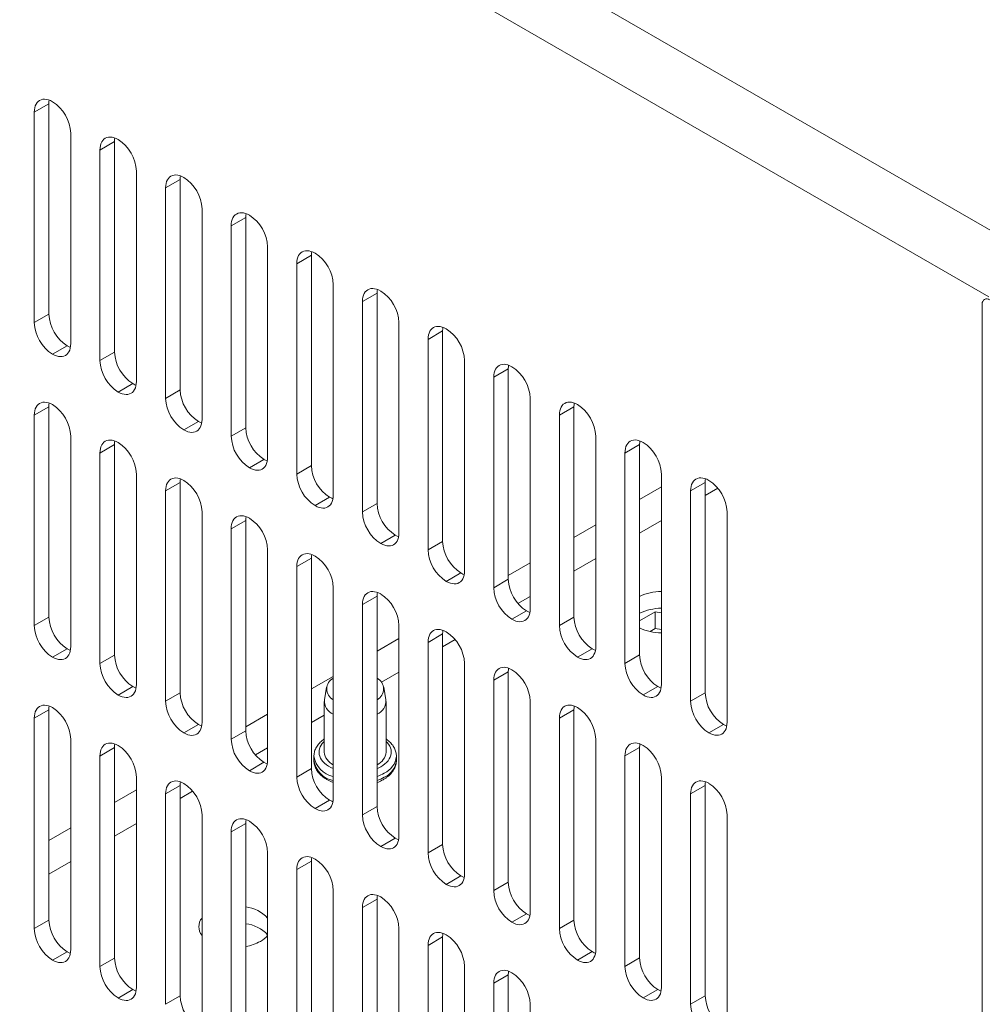
# Model space of a CAD drawing. Units: millimetres. Extents: x -447 to 415, y 5 to 325.
# Drawn here: x 258 to 267, y 178 to 188 of the extents above; entities that cross this region are included whole.
import ezdxf

# ---------------------------------------------------------------- set-up
doc = ezdxf.new("R2010")
doc.units = ezdxf.units.MM

msp = doc.modelspace()

# ---------------------------------------------------------------- linework, layer by layer
at = {"color": 7, "linetype": 'Continuous', "lineweight": 18}
for p, q in [((247.1778, 197.3605), (279.7754, 178.5423)), ((258.2794, 186.9098), (258.138, 186.8282)), ((258.2794, 184.8685), (258.2794, 186.9098)), ((258.138, 186.8282), (258.138, 184.7868)), ((258.4915, 184.5827), (258.4915, 186.6241)), ((258.9158, 186.5424), (258.7743, 186.4608)), ((258.9158, 184.5011), (258.9158, 186.5424)), ((258.7743, 186.4608), (258.7743, 184.4194)), ((259.1279, 184.2153), (259.1279, 186.2567)), ((259.5522, 186.175), (259.4107, 186.0934)), ((259.4107, 186.0934), (259.4107, 184.052)), ((259.5522, 184.1337), (259.5522, 186.175)), ((259.7643, 183.8479), (259.7643, 185.8893)), ((260.1886, 185.8077), (260.0471, 185.726)), ((260.1886, 183.7663), (260.1886, 185.8077)), ((260.0471, 185.726), (260.0471, 183.6847)), ((260.4007, 183.4806), (260.4007, 185.5219)), ((260.825, 185.4403), (260.6835, 185.3586)), ((260.825, 183.3989), (260.825, 185.4403)), ((260.6835, 185.3586), (260.6835, 183.3173)), ((261.0371, 183.1132), (261.0371, 185.1545)), ((261.4614, 185.0729), (261.3199, 184.9912)), ((261.4614, 183.0315), (261.4614, 185.0729)), ((261.3199, 184.9912), (261.3199, 182.9499)), ((267.3303, 184.9673), (267.3303, 161.01)), ((258.138, 184.7868), (258.2794, 184.8685)), ((261.6735, 182.7458), (261.6735, 184.7871)), ((262.0978, 184.7055), (261.9563, 184.6239)), ((262.0978, 182.6642), (262.0978, 184.7055)), ((258.4562, 184.5623), (258.3147, 184.4806)), ((261.9563, 184.6239), (261.9563, 182.5825)), ((258.7743, 184.4194), (258.9158, 184.5011)), ((262.3099, 182.3784), (262.3099, 184.4198)), ((262.7341, 184.3381), (262.5927, 184.2565)), ((262.7341, 182.2968), (262.7341, 184.3381)), ((259.0925, 184.1949), (258.9511, 184.1132)), ((262.5927, 184.2565), (262.5927, 182.2151)), ((259.4107, 184.052), (259.5522, 184.1337)), ((262.9463, 182.011), (262.9463, 184.0524)), ((258.2794, 183.9703), (258.138, 183.8886)), ((258.2794, 181.9289), (258.2794, 183.9703)), ((263.3705, 183.9707), (263.2291, 183.8891)), ((263.3705, 181.9294), (263.3705, 183.9707)), ((258.138, 183.8886), (258.138, 181.8473)), ((259.7289, 183.8275), (259.5875, 183.7459)), ((263.2291, 183.8891), (263.2291, 181.8477)), ((260.0471, 183.6847), (260.1886, 183.7663)), ((258.4915, 181.6432), (258.4915, 183.6845)), ((263.5827, 181.6436), (263.5827, 183.685)), ((258.9158, 183.6029), (258.7743, 183.5212)), ((258.7743, 183.5212), (258.7743, 181.4799)), ((258.9158, 181.5615), (258.9158, 183.6029)), ((264.0069, 183.6034), (263.8655, 183.5217)), ((263.8655, 183.5217), (263.8655, 181.4804)), ((264.0069, 181.562), (264.0069, 183.6034)), ((260.3653, 183.4601), (260.2239, 183.3785)), ((260.6835, 183.3173), (260.825, 183.3989)), ((259.1279, 181.2758), (259.1279, 183.3171)), ((259.5522, 183.2355), (259.4107, 183.1539)), ((259.5522, 181.1941), (259.5522, 183.2355)), ((264.2191, 181.2763), (264.2191, 183.3176)), ((264.6433, 183.236), (264.5019, 183.1543)), ((264.6433, 181.1946), (264.6433, 183.236)), ((259.4107, 183.1539), (259.4107, 181.1125)), ((264.5019, 183.1543), (264.5019, 181.113)), ((261.0017, 183.0927), (260.8603, 183.0111)), ((261.3199, 182.9499), (261.4614, 183.0315)), ((259.7643, 180.9084), (259.7643, 182.9497)), ((264.8555, 180.9089), (264.8555, 182.9502)), ((260.1886, 182.8681), (260.0471, 182.7865)), ((260.1886, 180.8268), (260.1886, 182.8681)), ((260.0471, 182.7865), (260.0471, 180.7451)), ((261.6381, 182.7254), (261.4967, 182.6437)), ((261.9563, 182.5825), (262.0978, 182.6642)), ((260.4007, 180.541), (260.4007, 182.5824)), ((260.825, 182.5007), (260.6835, 182.4191)), ((260.825, 180.4594), (260.825, 182.5007)), ((260.6835, 182.4191), (260.6835, 180.3777)), ((262.2745, 182.358), (262.1331, 182.2763)), ((262.5927, 182.2151), (262.7341, 182.2968)), ((261.0371, 180.1736), (261.0371, 182.215)), ((261.4614, 182.1333), (261.3199, 182.0517)), ((261.4614, 180.092), (261.4614, 182.1333)), ((261.3199, 182.0517), (261.3199, 180.0103)), ((262.9109, 181.9906), (262.7695, 181.9089)), ((264.159, 181.9815), (264.0069, 181.8937)), ((264.2191, 181.9722), (264.159, 181.9815)), ((264.159, 181.9815), (264.159, 181.8182)), ((258.138, 181.8473), (258.2794, 181.9289)), ((263.2291, 181.8477), (263.3705, 181.9294)), ((261.6735, 179.8062), (261.6735, 181.8476)), ((264.159, 181.8182), (264.109, 181.7893)), ((264.2191, 181.8089), (264.159, 181.8182)), ((262.0978, 181.766), (261.9563, 181.6843)), ((262.0978, 179.7246), (262.0978, 181.766)), ((258.4562, 181.6227), (258.3147, 181.5411)), ((261.9563, 181.6843), (261.9563, 179.643)), ((263.5473, 181.6232), (263.4059, 181.5416)), ((258.7743, 181.4799), (258.9158, 181.5615)), ((263.8655, 181.4804), (264.0069, 181.562)), ((262.3099, 179.4389), (262.3099, 181.4802)), ((262.7341, 181.3986), (262.5927, 181.3169)), ((262.5927, 181.3169), (262.5927, 179.2756)), ((262.7341, 179.3572), (262.7341, 181.3986)), ((259.0925, 181.2553), (258.9511, 181.1737)), ((260.9717, 181.2486), (260.9507, 181.1274)), ((261.5477, 181.1274), (261.5268, 181.2486)), ((264.1837, 181.2558), (264.0423, 181.1742)), ((259.4107, 181.1125), (259.5522, 181.1941)), ((264.5019, 181.113), (264.6433, 181.1946)), ((258.2794, 181.0307), (258.138, 180.9491)), ((258.2794, 178.9894), (258.2794, 181.0307)), ((260.9492, 181.1102), (260.9492, 180.6202)), ((261.5492, 180.6202), (261.5492, 181.1102)), ((262.9463, 179.0715), (262.9463, 181.1128)), ((263.3705, 181.0312), (263.2291, 180.9495)), ((263.3705, 178.9898), (263.3705, 181.0312)), ((258.138, 180.9491), (258.138, 178.9077)), ((263.2291, 180.9495), (263.2291, 178.9082)), ((259.7289, 180.888), (259.5875, 180.8063)), ((264.8201, 180.8884), (264.6787, 180.8068)), ((258.4915, 178.7036), (258.4915, 180.745)), ((260.0471, 180.7451), (260.1886, 180.8268)), ((263.5827, 178.7041), (263.5827, 180.7454)), ((258.9158, 180.6633), (258.7743, 180.5817)), ((258.9158, 178.622), (258.9158, 180.6633)), ((264.0069, 180.6638), (263.8655, 180.5822)), ((264.0069, 178.6225), (264.0069, 180.6638)), ((258.7743, 180.5817), (258.7743, 178.5403)), ((260.8492, 180.5794), (260.8492, 180.5386)), ((261.6492, 180.5386), (261.6492, 180.5794)), ((263.8655, 180.5822), (263.8655, 178.5408)), ((260.3653, 180.5206), (260.2239, 180.4389)), ((260.6835, 180.3777), (260.825, 180.4594)), ((259.1279, 178.3362), (259.1279, 180.3776)), ((264.2191, 178.3367), (264.2191, 180.3781)), ((259.5522, 180.2959), (259.4107, 180.2143)), ((259.5522, 178.2546), (259.5522, 180.2959)), ((264.6433, 180.2964), (264.5019, 180.2148)), ((264.6433, 178.2551), (264.6433, 180.2964)), ((259.4107, 180.2143), (259.4107, 178.173)), ((264.5019, 180.2148), (264.5019, 178.1734)), ((261.0017, 180.1532), (260.8603, 180.0715)), ((261.3199, 180.0103), (261.4614, 180.092)), ((259.7643, 177.9689), (259.7643, 180.0102)), ((264.8555, 177.9693), (264.8555, 180.0107)), ((260.1886, 179.9286), (260.0471, 179.8469)), ((260.1886, 177.8872), (260.1886, 179.9286)), ((260.0471, 179.8469), (260.0471, 177.8056)), ((261.6381, 179.7858), (261.4967, 179.7042)), ((261.9563, 179.643), (262.0978, 179.7246)), ((260.4007, 177.6015), (260.4007, 179.6428)), ((260.825, 179.5612), (260.6835, 179.4795)), ((260.825, 177.5198), (260.825, 179.5612)), ((260.6835, 179.4795), (260.6835, 177.4382)), ((262.2745, 179.4184), (262.1331, 179.3368)), ((262.5927, 179.2756), (262.7341, 179.3572)), ((261.0371, 177.2341), (261.0371, 179.2754)), ((261.4614, 179.1938), (261.3199, 179.1122)), ((261.4614, 177.1524), (261.4614, 179.1938)), ((261.3199, 179.1122), (261.3199, 177.0708)), ((262.9109, 179.051), (262.7695, 178.9694)), ((258.138, 178.9077), (258.2794, 178.9894)), ((263.2291, 178.9082), (263.3705, 178.9898)), ((261.6735, 176.8667), (261.6735, 178.9081)), ((262.0978, 178.8264), (261.9563, 178.7448)), ((261.9563, 178.7448), (261.9563, 176.7034)), ((262.0978, 176.7851), (262.0978, 178.8264)), ((258.4562, 178.6832), (258.3147, 178.6015)), ((263.5473, 178.6837), (263.4059, 178.602)), ((258.7743, 178.5403), (258.9158, 178.622)), ((263.8655, 178.5408), (264.0069, 178.6225)), ((262.3099, 176.4993), (262.3099, 178.5407)), ((262.7341, 178.459), (262.5927, 178.3774)), ((262.7341, 176.4177), (262.7341, 178.459)), ((262.5927, 178.3774), (262.5927, 176.336)), ((259.0925, 178.3158), (258.9511, 178.2341)), ((264.1837, 178.3163), (264.0423, 178.2346)), ((264.5019, 178.1734), (264.6433, 178.2551)), ((259.4107, 178.173), (259.5522, 178.2546)), ((262.9463, 176.1319), (262.9463, 178.1733))]:
    msp.add_line(p, q, dxfattribs=at)
at = {"color": 1, "linetype": 'Continuous', "lineweight": 18}
for p, q in [((246.895, 196.8706), (267.393, 185.0373)), ((264.2191, 183.1919), (264.0069, 183.0694)), ((264.6433, 183.1102), (264.7651, 183.1805)), ((264.0069, 182.7428), (264.2191, 182.8653)), ((263.5827, 182.8245), (263.3705, 182.702)), ((263.3705, 182.3754), (263.5827, 182.4979)), ((262.9463, 182.4571), (262.7341, 182.3346)), ((262.8281, 182.0622), (262.9463, 182.1305)), ((261.6735, 181.7223), (261.4614, 181.5999)), ((262.0978, 181.6407), (262.2193, 181.7108)), ((261.0371, 181.3549), (260.825, 181.2325)), ((261.5042, 181.298), (261.6735, 181.3957)), ((260.4007, 180.9876), (260.1886, 180.8651)), ((260.825, 180.9059), (260.9492, 180.9776)), ((260.2822, 180.5926), (260.4007, 180.661)), ((259.1279, 180.2528), (258.9158, 180.1303)), ((259.5522, 180.1711), (259.6734, 180.2411)), ((258.4915, 179.8854), (258.2794, 179.7629)), ((258.9158, 179.8037), (259.1279, 179.9262)), ((258.2794, 179.4363), (258.4915, 179.5588))]:
    msp.add_line(p, q, dxfattribs=at)
at = {"color": 7, "linetype": 'Continuous', "lineweight": 18, "flags": 128}
for points in [[(258.138, 186.8282), (258.1391, 186.8504), (258.1424, 186.871), (258.1479, 186.8899), (258.1555, 186.9066), (258.165, 186.9211), (258.1765, 186.9332), (258.1897, 186.9426), (258.2045, 186.9493), (258.2207, 186.9533), (258.238, 186.9543), (258.2563, 186.9525), (258.2754, 186.9478), (258.2949, 186.9404), (258.3147, 186.9302)], [(258.2824, 186.9455), (258.2805, 186.932), (258.2794, 186.9098)], [(258.7743, 186.4608), (258.7755, 186.483), (258.7788, 186.5036), (258.7843, 186.5225), (258.7919, 186.5392), (258.8014, 186.5537), (258.8129, 186.5658), (258.8261, 186.5752), (258.8409, 186.582), (258.8571, 186.5859), (258.8744, 186.5869), (258.8927, 186.5851), (258.9118, 186.5805), (258.9313, 186.573), (258.9511, 186.5629)], [(258.9188, 186.5781), (258.9169, 186.5646), (258.9158, 186.5424)], [(259.4107, 186.0934), (259.4119, 186.1156), (259.4152, 186.1363), (259.4207, 186.1551), (259.4283, 186.1719), (259.4378, 186.1864), (259.4493, 186.1984), (259.4625, 186.2079), (259.4773, 186.2146), (259.4935, 186.2185), (259.5108, 186.2195), (259.5291, 186.2177), (259.5482, 186.2131), (259.5677, 186.2056), (259.5875, 186.1955)], [(259.5552, 186.2107), (259.5533, 186.1973), (259.5522, 186.175)], [(260.0471, 185.726), (260.0483, 185.7482), (260.0516, 185.7689), (260.0571, 185.7877), (260.0646, 185.8045), (260.0742, 185.819), (260.0857, 185.831), (260.0989, 185.8405), (260.1137, 185.8472), (260.1299, 185.8511), (260.1472, 185.8522), (260.1655, 185.8503), (260.1846, 185.8457), (260.2041, 185.8382), (260.2239, 185.8281)], [(260.1916, 185.8433), (260.1897, 185.8299), (260.1886, 185.8077)], [(260.6835, 185.3586), (260.6846, 185.3808), (260.688, 185.4015), (260.6935, 185.4203), (260.701, 185.4371), (260.7106, 185.4516), (260.7221, 185.4636), (260.7353, 185.4731), (260.7501, 185.4798), (260.7663, 185.4837), (260.7836, 185.4848), (260.8019, 185.483), (260.821, 185.4783), (260.8405, 185.4709), (260.8603, 185.4607)], [(260.828, 185.4759), (260.8261, 185.4625), (260.825, 185.4403)], [(261.3199, 184.9912), (261.321, 185.0135), (261.3244, 185.0341), (261.3299, 185.0529), (261.3374, 185.0697), (261.347, 185.0842), (261.3585, 185.0963), (261.3717, 185.1057), (261.3865, 185.1124), (261.4027, 185.1163), (261.42, 185.1174), (261.4383, 185.1156), (261.4574, 185.1109), (261.4769, 185.1035), (261.4967, 185.0933)], [(261.4643, 185.1086), (261.4625, 185.0951), (261.4614, 185.0729)], [(261.9563, 184.6239), (261.9574, 184.6461), (261.9608, 184.6667), (261.9662, 184.6856), (261.9738, 184.7023), (261.9834, 184.7168), (261.9949, 184.7289), (262.0081, 184.7383), (262.0229, 184.745), (262.0391, 184.749), (262.0564, 184.75), (262.0747, 184.7482), (262.0938, 184.7435), (262.1133, 184.7361), (262.1331, 184.7259)], [(262.1007, 184.7412), (262.0989, 184.7277), (262.0978, 184.7055)], [(258.4915, 184.5827), (258.4904, 184.5605), (258.4871, 184.5398), (258.4816, 184.521), (258.474, 184.5042), (258.4644, 184.4897), (258.4529, 184.4777), (258.4397, 184.4683), (258.4249, 184.4615), (258.4088, 184.4576), (258.3914, 184.4566), (258.3731, 184.4584), (258.3541, 184.463), (258.3345, 184.4705), (258.3147, 184.4806)], [(258.4562, 184.5623), (258.4759, 184.5521), (258.4885, 184.547)], [(262.5927, 184.2565), (262.5938, 184.2787), (262.5972, 184.2993), (262.6026, 184.3182), (262.6102, 184.3349), (262.6198, 184.3494), (262.6313, 184.3615), (262.6445, 184.3709), (262.6593, 184.3777), (262.6755, 184.3816), (262.6928, 184.3826), (262.7111, 184.3808), (262.7302, 184.3762), (262.7497, 184.3687), (262.7695, 184.3586)], [(262.7371, 184.3738), (262.7353, 184.3603), (262.7341, 184.3381)], [(259.1279, 184.2153), (259.1268, 184.1931), (259.1235, 184.1725), (259.118, 184.1536), (259.1104, 184.1369), (259.1008, 184.1224), (259.0893, 184.1103), (259.0761, 184.1009), (259.0613, 184.0942), (259.0452, 184.0902), (259.0278, 184.0892), (259.0095, 184.091), (258.9905, 184.0957), (258.9709, 184.1031), (258.9511, 184.1132)], [(259.0925, 184.1949), (259.1123, 184.1847), (259.1249, 184.1797)], [(258.138, 183.8886), (258.1391, 183.9108), (258.1424, 183.9315), (258.1479, 183.9503), (258.1555, 183.9671), (258.165, 183.9816), (258.1765, 183.9936), (258.1897, 184.0031), (258.2045, 184.0098), (258.2207, 184.0137), (258.238, 184.0148), (258.2563, 184.013), (258.2754, 184.0083), (258.2949, 184.0008), (258.3147, 183.9907)], [(258.2824, 184.0059), (258.2805, 183.9925), (258.2794, 183.9703)], [(263.2291, 183.8891), (263.2302, 183.9113), (263.2336, 183.932), (263.239, 183.9508), (263.2466, 183.9676), (263.2562, 183.9821), (263.2677, 183.9941), (263.2809, 184.0036), (263.2957, 184.0103), (263.3118, 184.0142), (263.3292, 184.0152), (263.3475, 184.0134), (263.3666, 184.0088), (263.3861, 184.0013), (263.4059, 183.9912)], [(263.3735, 184.0064), (263.3717, 183.993), (263.3705, 183.9707)], [(259.7643, 183.8479), (259.7632, 183.8257), (259.7599, 183.8051), (259.7544, 183.7862), (259.7468, 183.7695), (259.7372, 183.755), (259.7257, 183.7429), (259.7125, 183.7335), (259.6977, 183.7268), (259.6816, 183.7229), (259.6642, 183.7218), (259.6459, 183.7236), (259.6269, 183.7283), (259.6073, 183.7357), (259.5875, 183.7459)], [(259.7289, 183.8275), (259.7487, 183.8174), (259.7613, 183.8123)], [(258.7743, 183.5212), (258.7755, 183.5434), (258.7788, 183.5641), (258.7843, 183.5829), (258.7919, 183.5997), (258.8014, 183.6142), (258.8129, 183.6262), (258.8261, 183.6357), (258.8409, 183.6424), (258.8571, 183.6463), (258.8744, 183.6474), (258.8927, 183.6456), (258.9118, 183.6409), (258.9313, 183.6335), (258.9511, 183.6233)], [(258.9188, 183.6386), (258.9169, 183.6251), (258.9158, 183.6029)], [(263.8655, 183.5217), (263.8666, 183.5439), (263.87, 183.5646), (263.8754, 183.5834), (263.883, 183.6002), (263.8926, 183.6147), (263.9041, 183.6267), (263.9173, 183.6362), (263.9321, 183.6429), (263.9482, 183.6468), (263.9656, 183.6479), (263.9839, 183.646), (264.003, 183.6414), (264.0225, 183.6339), (264.0423, 183.6238)], [(264.0099, 183.639), (264.0081, 183.6256), (264.0069, 183.6034)], [(260.4007, 183.4806), (260.3996, 183.4583), (260.3963, 183.4377), (260.3908, 183.4189), (260.3832, 183.4021), (260.3736, 183.3876), (260.3621, 183.3755), (260.3489, 183.3661), (260.3341, 183.3594), (260.318, 183.3555), (260.3006, 183.3544), (260.2823, 183.3562), (260.2633, 183.3609), (260.2437, 183.3683), (260.2239, 183.3785)], [(260.3653, 183.4601), (260.3851, 183.45), (260.3977, 183.4449)], [(259.4107, 183.1539), (259.4119, 183.1761), (259.4152, 183.1967), (259.4207, 183.2155), (259.4283, 183.2323), (259.4378, 183.2468), (259.4493, 183.2589), (259.4625, 183.2683), (259.4773, 183.275), (259.4935, 183.2789), (259.5108, 183.28), (259.5291, 183.2782), (259.5482, 183.2735), (259.5677, 183.2661), (259.5875, 183.2559)], [(259.5552, 183.2712), (259.5533, 183.2577), (259.5522, 183.2355)], [(264.5019, 183.1543), (264.503, 183.1765), (264.5063, 183.1972), (264.5118, 183.216), (264.5194, 183.2328), (264.529, 183.2473), (264.5405, 183.2593), (264.5537, 183.2688), (264.5685, 183.2755), (264.5846, 183.2794), (264.602, 183.2805), (264.6203, 183.2787), (264.6394, 183.274), (264.6589, 183.2666), (264.6787, 183.2564)], [(264.6463, 183.2716), (264.6444, 183.2582), (264.6433, 183.236)], [(261.0371, 183.1132), (261.036, 183.091), (261.0327, 183.0703), (261.0272, 183.0515), (261.0196, 183.0347), (261.01, 183.0202), (260.9985, 183.0082), (260.9853, 182.9987), (260.9705, 182.992), (260.9544, 182.9881), (260.937, 182.987), (260.9187, 182.9888), (260.8997, 182.9935), (260.8801, 183.001), (260.8603, 183.0111)], [(261.0017, 183.0927), (261.0215, 183.0826), (261.0341, 183.0775)], [(260.0471, 182.7865), (260.0483, 182.8087), (260.0516, 182.8293), (260.0571, 182.8482), (260.0646, 182.8649), (260.0742, 182.8794), (260.0857, 182.8915), (260.0989, 182.9009), (260.1137, 182.9076), (260.1299, 182.9116), (260.1472, 182.9126), (260.1655, 182.9108), (260.1846, 182.9061), (260.2041, 182.8987), (260.2239, 182.8886)], [(260.1916, 182.9038), (260.1897, 182.8903), (260.1886, 182.8681)], [(261.6735, 182.7458), (261.6724, 182.7236), (261.6691, 182.7029), (261.6636, 182.6841), (261.656, 182.6673), (261.6464, 182.6528), (261.6349, 182.6408), (261.6217, 182.6313), (261.6069, 182.6246), (261.5908, 182.6207), (261.5734, 182.6196), (261.5551, 182.6215), (261.536, 182.6261), (261.5165, 182.6336), (261.4967, 182.6437)], [(261.6381, 182.7254), (261.6579, 182.7152), (261.6705, 182.7101)], [(260.6835, 182.4191), (260.6846, 182.4413), (260.688, 182.4619), (260.6935, 182.4808), (260.701, 182.4975), (260.7106, 182.512), (260.7221, 182.5241), (260.7353, 182.5335), (260.7501, 182.5403), (260.7663, 182.5442), (260.7836, 182.5452), (260.8019, 182.5434), (260.821, 182.5388), (260.8405, 182.5313), (260.8603, 182.5212)], [(260.828, 182.5364), (260.8261, 182.5229), (260.825, 182.5007)], [(262.3099, 182.3784), (262.3088, 182.3562), (262.3055, 182.3355), (262.3, 182.3167), (262.2924, 182.2999), (262.2828, 182.2854), (262.2713, 182.2734), (262.2581, 182.264), (262.2433, 182.2572), (262.2272, 182.2533), (262.2098, 182.2523), (262.1915, 182.2541), (262.1724, 182.2587), (262.1529, 182.2662), (262.1331, 182.2763)], [(262.2745, 182.358), (262.2943, 182.3478), (262.3069, 182.3427)], [(261.3199, 182.0517), (261.321, 182.0739), (261.3244, 182.0946), (261.3299, 182.1134), (261.3374, 182.1302), (261.347, 182.1447), (261.3585, 182.1567), (261.3717, 182.1662), (261.3865, 182.1729), (261.4027, 182.1768), (261.42, 182.1778), (261.4383, 182.176), (261.4574, 182.1714), (261.4769, 182.1639), (261.4967, 182.1538)], [(261.4643, 182.169), (261.4625, 182.1556), (261.4614, 182.1333)], [(262.9463, 182.011), (262.9452, 181.9888), (262.9418, 181.9682), (262.9364, 181.9493), (262.9288, 181.9326), (262.9192, 181.9181), (262.9077, 181.906), (262.8945, 181.8966), (262.8797, 181.8899), (262.8636, 181.8859), (262.8462, 181.8849), (262.8279, 181.8867), (262.8088, 181.8914), (262.7893, 181.8988), (262.7695, 181.9089)], [(262.9109, 181.9906), (262.9307, 181.9804), (262.9433, 181.9754)], [(261.9563, 181.6843), (261.9574, 181.7065), (261.9608, 181.7272), (261.9662, 181.746), (261.9738, 181.7628), (261.9834, 181.7773), (261.9949, 181.7893), (262.0081, 181.7988), (262.0229, 181.8055), (262.0391, 181.8094), (262.0564, 181.8105), (262.0747, 181.8087), (262.0938, 181.804), (262.1133, 181.7965), (262.1331, 181.7864)], [(262.1007, 181.8016), (262.0989, 181.7882), (262.0978, 181.766)], [(258.4915, 181.6432), (258.4904, 181.621), (258.4871, 181.6003), (258.4816, 181.5815), (258.474, 181.5647), (258.4644, 181.5502), (258.4529, 181.5382), (258.4397, 181.5287), (258.4249, 181.522), (258.4088, 181.5181), (258.3914, 181.517), (258.3731, 181.5188), (258.3541, 181.5235), (258.3345, 181.5309), (258.3147, 181.5411)], [(258.4562, 181.6227), (258.4759, 181.6126), (258.4885, 181.6075)], [(263.5827, 181.6436), (263.5816, 181.6214), (263.5782, 181.6008), (263.5728, 181.5819), (263.5652, 181.5652), (263.5556, 181.5507), (263.5441, 181.5386), (263.5309, 181.5292), (263.5161, 181.5225), (263.4999, 181.5186), (263.4826, 181.5175), (263.4643, 181.5193), (263.4452, 181.524), (263.4257, 181.5314), (263.4059, 181.5416)], [(263.5473, 181.6232), (263.5671, 181.6131), (263.5797, 181.608)], [(262.5927, 181.3169), (262.5938, 181.3391), (262.5972, 181.3598), (262.6026, 181.3786), (262.6102, 181.3954), (262.6198, 181.4099), (262.6313, 181.4219), (262.6445, 181.4314), (262.6593, 181.4381), (262.6755, 181.442), (262.6928, 181.4431), (262.7111, 181.4413), (262.7302, 181.4366), (262.7497, 181.4292), (262.7695, 181.419)], [(262.7371, 181.4342), (262.7353, 181.4208), (262.7341, 181.3986)], [(259.1279, 181.2758), (259.1268, 181.2536), (259.1235, 181.2329), (259.118, 181.2141), (259.1104, 181.1973), (259.1008, 181.1828), (259.0893, 181.1708), (259.0761, 181.1613), (259.0613, 181.1546), (259.0452, 181.1507), (259.0278, 181.1496), (259.0095, 181.1514), (258.9905, 181.1561), (258.9709, 181.1636), (258.9511, 181.1737)], [(259.0925, 181.2553), (259.1123, 181.2452), (259.1249, 181.2401)], [(264.2191, 181.2763), (264.218, 181.254), (264.2146, 181.2334), (264.2092, 181.2146), (264.2016, 181.1978), (264.192, 181.1833), (264.1805, 181.1712), (264.1673, 181.1618), (264.1525, 181.1551), (264.1363, 181.1512), (264.119, 181.1501), (264.1007, 181.1519), (264.0816, 181.1566), (264.0621, 181.164), (264.0423, 181.1742)], [(264.1837, 181.2558), (264.2035, 181.2457), (264.2161, 181.2406)], [(258.138, 180.9491), (258.1391, 180.9713), (258.1424, 180.9919), (258.1479, 181.0108), (258.1555, 181.0275), (258.165, 181.042), (258.1765, 181.0541), (258.1897, 181.0635), (258.2045, 181.0702), (258.2207, 181.0742), (258.238, 181.0752), (258.2563, 181.0734), (258.2754, 181.0687), (258.2949, 181.0613), (258.3147, 181.0512)], [(258.2824, 181.0664), (258.2805, 181.0529), (258.2794, 181.0307)], [(263.2291, 180.9495), (263.2302, 180.9718), (263.2336, 180.9924), (263.239, 181.0112), (263.2466, 181.028), (263.2562, 181.0425), (263.2677, 181.0546), (263.2809, 181.064), (263.2957, 181.0707), (263.3118, 181.0746), (263.3292, 181.0757), (263.3475, 181.0739), (263.3666, 181.0692), (263.3861, 181.0618), (263.4059, 181.0516)], [(263.3735, 181.0669), (263.3717, 181.0534), (263.3705, 181.0312)], [(259.7643, 180.9084), (259.7632, 180.8862), (259.7599, 180.8655), (259.7544, 180.8467), (259.7468, 180.8299), (259.7372, 180.8154), (259.7257, 180.8034), (259.7125, 180.7939), (259.6977, 180.7872), (259.6816, 180.7833), (259.6642, 180.7823), (259.6459, 180.7841), (259.6269, 180.7887), (259.6073, 180.7962), (259.5875, 180.8063)], [(259.7289, 180.888), (259.7487, 180.8778), (259.7613, 180.8727)], [(264.8555, 180.9089), (264.8544, 180.8867), (264.851, 180.866), (264.8455, 180.8472), (264.838, 180.8304), (264.8284, 180.8159), (264.8169, 180.8039), (264.8037, 180.7944), (264.7889, 180.7877), (264.7727, 180.7838), (264.7554, 180.7827), (264.7371, 180.7845), (264.718, 180.7892), (264.6985, 180.7966), (264.6787, 180.8068)], [(264.8201, 180.8884), (264.8399, 180.8783), (264.8525, 180.8732)], [(258.7743, 180.5817), (258.7755, 180.6039), (258.7788, 180.6246), (258.7843, 180.6434), (258.7919, 180.6602), (258.8014, 180.6747), (258.8129, 180.6867), (258.8261, 180.6961), (258.8409, 180.7029), (258.8571, 180.7068), (258.8744, 180.7078), (258.8927, 180.706), (258.9118, 180.7014), (258.9313, 180.6939), (258.9511, 180.6838)], [(258.9188, 180.699), (258.9169, 180.6855), (258.9158, 180.6633)], [(263.8655, 180.5822), (263.8666, 180.6044), (263.87, 180.625), (263.8754, 180.6439), (263.883, 180.6606), (263.8926, 180.6751), (263.9041, 180.6872), (263.9173, 180.6966), (263.9321, 180.7033), (263.9482, 180.7073), (263.9656, 180.7083), (263.9839, 180.7065), (264.003, 180.7018), (264.0225, 180.6944), (264.0423, 180.6843)], [(264.0099, 180.6995), (264.0081, 180.686), (264.0069, 180.6638)], [(260.4007, 180.541), (260.3996, 180.5188), (260.3963, 180.4981), (260.3908, 180.4793), (260.3832, 180.4625), (260.3736, 180.448), (260.3621, 180.436), (260.3489, 180.4266), (260.3341, 180.4198), (260.318, 180.4159), (260.3006, 180.4149), (260.2823, 180.4167), (260.2633, 180.4213), (260.2437, 180.4288), (260.2239, 180.4389)], [(260.3653, 180.5206), (260.3851, 180.5104), (260.3977, 180.5053)], [(259.4107, 180.2143), (259.4119, 180.2365), (259.4152, 180.2572), (259.4207, 180.276), (259.4283, 180.2928), (259.4378, 180.3073), (259.4493, 180.3193), (259.4625, 180.3288), (259.4773, 180.3355), (259.4935, 180.3394), (259.5108, 180.3405), (259.5291, 180.3386), (259.5482, 180.334), (259.5677, 180.3265), (259.5875, 180.3164)], [(259.5552, 180.3316), (259.5533, 180.3182), (259.5522, 180.2959)], [(264.5019, 180.2148), (264.503, 180.237), (264.5063, 180.2576), (264.5118, 180.2765), (264.5194, 180.2932), (264.529, 180.3077), (264.5405, 180.3198), (264.5537, 180.3292), (264.5685, 180.336), (264.5846, 180.3399), (264.602, 180.3409), (264.6203, 180.3391), (264.6394, 180.3345), (264.6589, 180.327), (264.6787, 180.3169)], [(264.6463, 180.3321), (264.6444, 180.3186), (264.6433, 180.2964)], [(261.0371, 180.1736), (261.036, 180.1514), (261.0327, 180.1308), (261.0272, 180.1119), (261.0196, 180.0952), (261.01, 180.0807), (260.9985, 180.0686), (260.9853, 180.0592), (260.9705, 180.0525), (260.9544, 180.0485), (260.937, 180.0475), (260.9187, 180.0493), (260.8997, 180.054), (260.8801, 180.0614), (260.8603, 180.0715)], [(261.0017, 180.1532), (261.0215, 180.143), (261.0341, 180.138)], [(260.0471, 179.8469), (260.0483, 179.8691), (260.0516, 179.8898), (260.0571, 179.9086), (260.0646, 179.9254), (260.0742, 179.9399), (260.0857, 179.9519), (260.0989, 179.9614), (260.1137, 179.9681), (260.1299, 179.972), (260.1472, 179.9731), (260.1655, 179.9713), (260.1846, 179.9666), (260.2041, 179.9591), (260.2239, 179.949)], [(260.1916, 179.9642), (260.1897, 179.9508), (260.1886, 179.9286)], [(261.6735, 179.8062), (261.6724, 179.784), (261.6691, 179.7634), (261.6636, 179.7446), (261.656, 179.7278), (261.6464, 179.7133), (261.6349, 179.7012), (261.6217, 179.6918), (261.6069, 179.6851), (261.5908, 179.6812), (261.5734, 179.6801), (261.5551, 179.6819), (261.536, 179.6866), (261.5165, 179.694), (261.4967, 179.7042)], [(261.6381, 179.7858), (261.6579, 179.7757), (261.6705, 179.7706)], [(260.6835, 179.4795), (260.6846, 179.5018), (260.688, 179.5224), (260.6935, 179.5412), (260.701, 179.558), (260.7106, 179.5725), (260.7221, 179.5845), (260.7353, 179.594), (260.7501, 179.6007), (260.7663, 179.6046), (260.7836, 179.6057), (260.8019, 179.6039), (260.821, 179.5992), (260.8405, 179.5918), (260.8603, 179.5816)], [(260.828, 179.5969), (260.8261, 179.5834), (260.825, 179.5612)], [(262.3099, 179.4389), (262.3088, 179.4166), (262.3055, 179.396), (262.3, 179.3772), (262.2924, 179.3604), (262.2828, 179.3459), (262.2713, 179.3339), (262.2581, 179.3244), (262.2433, 179.3177), (262.2272, 179.3138), (262.2098, 179.3127), (262.1915, 179.3145), (262.1724, 179.3192), (262.1529, 179.3266), (262.1331, 179.3368)], [(262.2745, 179.4184), (262.2943, 179.4083), (262.3069, 179.4032)], [(261.3199, 179.1122), (261.321, 179.1344), (261.3244, 179.155), (261.3299, 179.1738), (261.3374, 179.1906), (261.347, 179.2051), (261.3585, 179.2172), (261.3717, 179.2266), (261.3865, 179.2333), (261.4027, 179.2372), (261.42, 179.2383), (261.4383, 179.2365), (261.4574, 179.2318), (261.4769, 179.2244), (261.4967, 179.2142)], [(261.4643, 179.2295), (261.4625, 179.216), (261.4614, 179.1938)], [(262.9463, 179.0715), (262.9452, 179.0493), (262.9418, 179.0286), (262.9364, 179.0098), (262.9288, 178.993), (262.9192, 178.9785), (262.9077, 178.9665), (262.8945, 178.957), (262.8797, 178.9503), (262.8636, 178.9464), (262.8462, 178.9453), (262.8279, 178.9471), (262.8088, 178.9518), (262.7893, 178.9593), (262.7695, 178.9694)], [(262.9109, 179.051), (262.9307, 179.0409), (262.9433, 179.0358)], [(259.7643, 178.8469), (259.7638, 178.8463), (259.7624, 178.8444)], [(261.9563, 178.7448), (261.9574, 178.767), (261.9608, 178.7876), (261.9662, 178.8065), (261.9738, 178.8232), (261.9834, 178.8377), (261.9949, 178.8498), (262.0081, 178.8592), (262.0229, 178.8659), (262.0391, 178.8699), (262.0564, 178.8709), (262.0747, 178.8691), (262.0938, 178.8644), (262.1133, 178.857), (262.1331, 178.8469)], [(262.1007, 178.8621), (262.0989, 178.8486), (262.0978, 178.8264)], [(258.4915, 178.7036), (258.4904, 178.6814), (258.4871, 178.6608), (258.4816, 178.6419), (258.474, 178.6252), (258.4644, 178.6107), (258.4529, 178.5986), (258.4397, 178.5892), (258.4249, 178.5824), (258.4088, 178.5785), (258.3914, 178.5775), (258.3731, 178.5793), (258.3541, 178.5839), (258.3345, 178.5914), (258.3147, 178.6015)], [(258.4562, 178.6832), (258.4759, 178.673), (258.4885, 178.6679)], [(263.5827, 178.7041), (263.5816, 178.6819), (263.5782, 178.6612), (263.5728, 178.6424), (263.5652, 178.6256), (263.5556, 178.6111), (263.5441, 178.5991), (263.5309, 178.5896), (263.5161, 178.5829), (263.4999, 178.579), (263.4826, 178.5779), (263.4643, 178.5798), (263.4452, 178.5844), (263.4257, 178.5919), (263.4059, 178.602)], [(263.5473, 178.6837), (263.5671, 178.6735), (263.5797, 178.6684)], [(262.5927, 178.3774), (262.5938, 178.3996), (262.5972, 178.4203), (262.6026, 178.4391), (262.6102, 178.4559), (262.6198, 178.4704), (262.6313, 178.4824), (262.6445, 178.4918), (262.6593, 178.4986), (262.6755, 178.5025), (262.6928, 178.5035), (262.7111, 178.5017), (262.7302, 178.4971), (262.7497, 178.4896), (262.7695, 178.4795)], [(262.7371, 178.4947), (262.7353, 178.4812), (262.7341, 178.459)], [(259.1279, 178.3362), (259.1268, 178.314), (259.1235, 178.2934), (259.118, 178.2745), (259.1104, 178.2578), (259.1008, 178.2433), (259.0893, 178.2312), (259.0761, 178.2218), (259.0613, 178.2151), (259.0452, 178.2111), (259.0278, 178.2101), (259.0095, 178.2119), (258.9905, 178.2166), (258.9709, 178.224), (258.9511, 178.2341)], [(259.0925, 178.3158), (259.1123, 178.3056), (259.1249, 178.3006)], [(264.2191, 178.3367), (264.218, 178.3145), (264.2146, 178.2938), (264.2092, 178.275), (264.2016, 178.2582), (264.192, 178.2437), (264.1805, 178.2317), (264.1673, 178.2223), (264.1525, 178.2155), (264.1363, 178.2116), (264.119, 178.2106), (264.1007, 178.2124), (264.0816, 178.217), (264.0621, 178.2245), (264.0423, 178.2346)], [(264.1837, 178.3163), (264.2035, 178.3061), (264.2161, 178.301)]]:
    msp.add_lwpolyline(points, dxfattribs=at)
at = {"color": 1, "linetype": 'Continuous', "lineweight": 18, "flags": 128}
for points in [[(260.9492, 180.7243), (260.9448, 180.72), (260.9306, 180.7038), (260.9189, 180.687), (260.9098, 180.6696), (260.9035, 180.6518), (260.9, 180.6338), (260.8993, 180.6157), (260.9014, 180.5976), (260.9063, 180.5797), (260.914, 180.5621), (260.9244, 180.545), (260.9374, 180.5285), (260.9529, 180.5127), (260.9708, 180.4978), (260.9909, 180.4839), (261.0131, 180.4711), (261.0371, 180.4595)], [(261.4967, 180.4774), (261.5179, 180.4908), (261.5369, 180.5052), (261.5536, 180.5205), (261.5679, 180.5367), (261.5796, 180.5535), (261.5886, 180.5709), (261.5949, 180.5886), (261.5984, 180.6066), (261.5991, 180.6248), (261.597, 180.6429), (261.5921, 180.6608), (261.5844, 180.6784), (261.5741, 180.6955), (261.5611, 180.712), (261.5492, 180.7243)], [(261.4614, 180.4595), (261.4735, 180.4651), (261.4967, 180.4774)]]:
    msp.add_lwpolyline(points, dxfattribs=at)
at = {"color": 7, "linetype": 'Continuous', "lineweight": 18}
for centre, radius, start, end in [((258.1096, 186.6077), 0.3822, 2.45345, 57.54655), ((258.746, 186.2403), 0.3822, 2.45345, 57.54655), ((259.3824, 185.8729), 0.3822, 2.45345, 57.54655), ((260.0188, 185.5055), 0.3822, 2.45345, 57.54655), ((260.6552, 185.1382), 0.3822, 2.45345, 57.54655), ((261.2916, 184.7708), 0.3822, 2.45345, 57.54655), ((267.3737, 184.974), 0.0438, 51.32581, 188.68494), ((258.6613, 184.8848), 0.3822, 182.45345, 237.54655), ((258.5198, 184.8032), 0.3822, 182.45345, 237.54655), ((261.928, 184.4034), 0.3822, 2.45345, 57.54655), ((259.2977, 184.5174), 0.3822, 182.45345, 237.54655), ((259.1562, 184.4358), 0.3822, 182.45345, 237.54655), ((262.5644, 184.036), 0.3822, 2.45345, 57.54655), ((259.9341, 184.1501), 0.3822, 182.45345, 237.54655), ((258.1096, 183.6682), 0.3822, 2.45345, 57.54655), ((259.7926, 184.0684), 0.3822, 182.45345, 237.54655), ((263.2008, 183.6686), 0.3822, 2.45345, 57.54655), ((260.5705, 183.7827), 0.3822, 182.45345, 237.54655), ((258.746, 183.3008), 0.3822, 2.45345, 57.54655), ((260.429, 183.701), 0.3822, 182.45345, 237.54655), ((263.8372, 183.3012), 0.3822, 2.45345, 57.54655), ((261.2069, 183.4153), 0.3822, 182.45345, 237.54655), ((259.3824, 182.9334), 0.3822, 2.45345, 57.54655), ((261.0654, 183.3336), 0.3822, 182.45345, 237.54655), ((264.4736, 182.9339), 0.3822, 2.45345, 57.54655), ((261.8433, 183.0479), 0.3822, 182.45345, 237.54655), ((261.7018, 182.9663), 0.3822, 182.45345, 237.54655), ((260.0188, 182.566), 0.3822, 2.45345, 57.54655), ((262.4796, 182.6805), 0.3822, 182.45345, 237.54655), ((262.3382, 182.5989), 0.3822, 182.45345, 237.54655), ((260.6552, 182.1986), 0.3822, 2.45345, 57.54655), ((263.116, 182.3131), 0.3822, 182.45345, 237.54655), ((262.9746, 182.2315), 0.3822, 182.45345, 237.54655), ((264.226, 181.6693), 0.51, 90.77826, 115.4389), ((261.2916, 181.8312), 0.3822, 2.45345, 57.54655), ((264.2269, 181.5021), 0.5139, 90.87317, 115.34399), ((258.6613, 181.9453), 0.3822, 182.45345, 237.54655), ((263.7524, 181.9457), 0.3822, 182.45345, 237.54655), ((258.5198, 181.8636), 0.3822, 182.45345, 237.54655), ((263.611, 181.8641), 0.3822, 182.45345, 237.54655), ((264.2266, 182.2884), 0.5128, 244.62965, 269.15319), ((261.928, 181.4639), 0.3822, 2.45345, 57.54655), ((259.2977, 181.5779), 0.3822, 182.45345, 237.54655), ((264.3888, 181.5784), 0.3822, 182.45345, 237.54655), ((259.1562, 181.4962), 0.3822, 182.45345, 237.54655), ((262.5644, 181.0965), 0.3822, 2.45345, 57.54655), ((264.2474, 181.4967), 0.3822, 182.45345, 237.54655), ((261.0906, 181.2326), 0.1174, 117.08752, 242.91248), ((261.4081, 181.2326), 0.1173, 297.01611, 62.98389), ((259.9341, 181.2105), 0.3822, 182.45345, 237.54655), ((261.0923, 181.1184), 0.1419, 176.36976, 247.10262), ((261.4075, 181.1176), 0.1406, 292.52246, 4.00515), ((265.0252, 181.211), 0.3822, 182.45345, 237.54655), ((258.1096, 180.7286), 0.3822, 2.45345, 57.54655), ((259.7926, 181.1289), 0.3822, 182.45345, 237.54655), ((263.2008, 180.7291), 0.3822, 2.45345, 57.54655), ((264.8838, 181.1293), 0.3822, 182.45345, 237.54655), ((260.429, 180.7615), 0.3822, 182.45345, 237.54655), ((260.5705, 180.8431), 0.3822, 182.45345, 237.54655), ((258.746, 180.3612), 0.3822, 2.45345, 57.54655), ((263.8372, 180.3617), 0.3822, 2.45345, 57.54655), ((261.0997, 180.6355), 0.1512, 185.77327, 245.54687), ((261.4023, 180.6329), 0.1475, 293.60967, 355.07019), ((261.2069, 180.4757), 0.3822, 182.45345, 237.54655), ((261.0654, 180.3941), 0.3822, 182.45345, 237.54655), ((259.3824, 179.9938), 0.3822, 2.45345, 57.54655), ((264.4736, 179.9943), 0.3822, 2.45345, 57.54655), ((261.8433, 180.1084), 0.3822, 182.45345, 237.54655), ((261.7018, 180.0267), 0.3822, 182.45345, 237.54655), ((260.0188, 179.6265), 0.3822, 2.45345, 57.54655), ((262.4796, 179.741), 0.3822, 182.45345, 237.54655), ((262.3382, 179.6593), 0.3822, 182.45345, 237.54655), ((260.6552, 179.2591), 0.3822, 2.45345, 57.54655), ((263.116, 179.3736), 0.3822, 182.45345, 237.54655), ((261.2916, 178.8917), 0.3822, 2.45345, 57.54655), ((262.9746, 179.2919), 0.3822, 182.45345, 237.54655), ((260.1452, 178.7721), 0.3492, 42.99181, 82.8756), ((258.6613, 179.0057), 0.3822, 182.45345, 237.54655), ((259.8626, 178.9261), 0.1294, 139.42583, 220.57417), ((260.1452, 178.6088), 0.3492, 42.99181, 82.8756), ((263.7524, 179.0062), 0.3822, 182.45345, 237.54655), ((258.5198, 178.9241), 0.3822, 182.45345, 237.54655), ((260.2102, 178.9994), 0.2471, 298.98902, 320.42332), ((261.928, 178.5243), 0.3822, 2.45345, 57.54655), ((263.611, 178.9246), 0.3822, 182.45345, 237.54655), ((260.1122, 179.177), 0.4499, 279.76651, 298.94388), ((259.2977, 178.6383), 0.3822, 182.45345, 237.54655), ((264.3888, 178.6388), 0.3822, 182.45345, 237.54655), ((259.1562, 178.5567), 0.3822, 182.45345, 237.54655), ((262.5644, 178.1569), 0.3822, 2.45345, 57.54655), ((264.2474, 178.5572), 0.3822, 182.45345, 237.54655), ((265.0252, 178.2714), 0.3822, 182.45345, 237.54655), ((259.9341, 178.271), 0.3822, 182.45345, 237.54655), ((264.8838, 178.1898), 0.3822, 182.45345, 237.54655)]:
    msp.add_arc(centre, radius, start, end, dxfattribs=at)
at = {"color": 1, "linetype": 'Continuous', "lineweight": 18}
for centre, radius, start, end in [((261.0825, 180.6153), 0.2361, 188.80922, 258.90263), ((261.4506, 180.5983), 0.1996, 294.1082, 354.59911), ((261.0852, 180.577), 0.239, 189.24248, 258.39819), ((261.4505, 180.5575), 0.1996, 294.11087, 354.56899), ((261.3121, 180.8017), 0.4439, 289.64696, 299.70339), ((261.3121, 180.7609), 0.4439, 289.64696, 299.70339)]:
    msp.add_arc(centre, radius, start, end, dxfattribs=at)
at = {"color": 7, "linetype": 'Continuous', "lineweight": 18}
for points, knots in [([(260.9492, 180.748), (260.9424, 180.7429), (260.9285, 180.7326), (260.9101, 180.7157), (260.8937, 180.6976), (260.8798, 180.6786), (260.8683, 180.6589), (260.8595, 180.6387), (260.8534, 180.6182), (260.8498, 180.5983), (260.8495, 180.5853), (260.8493, 180.5791)], [0, 0, 0, 0, 0.115065, 0.232473, 0.349079, 0.46434, 0.577752, 0.688999, 0.798053, 0.905189, 1, 1, 1, 1]), ([(261.6489, 180.5795), (261.649, 180.5826), (261.6492, 180.5925), (261.6469, 180.6091), (261.6422, 180.6291), (261.6349, 180.6487), (261.6253, 180.6677), (261.6134, 180.6863), (261.5992, 180.7041), (261.5826, 180.7212), (261.566, 180.7359), (261.5541, 180.7443), (261.5492, 180.7477)], [0, 0, 0, 0, 0.047822, 0.153073, 0.258352, 0.364366, 0.471725, 0.580864, 0.691985, 0.805029, 0.919708, 1, 1, 1, 1]), ([(260.8494, 180.5389), (260.8493, 180.538), (260.8489, 180.5303), (260.8505, 180.5158), (260.8543, 180.4957), (260.8608, 180.476), (260.8696, 180.4567), (260.8807, 180.438), (260.8942, 180.4199), (260.91, 180.4025), (260.9279, 180.386), (260.9481, 180.3704), (260.9701, 180.3559), (260.994, 180.3427), (261.0164, 180.332), (261.0312, 180.3263), (261.0371, 180.324)], [0, 0, 0, 0, 0.010054, 0.083994, 0.157834, 0.232024, 0.307024, 0.383186, 0.460712, 0.539621, 0.619762, 0.700861, 0.782596, 0.864672, 0.946843, 1, 1, 1, 1]), ([(261.5217, 180.3524), (261.5259, 180.3549), (261.5379, 180.362), (261.5563, 180.3747), (261.5763, 180.391), (261.5942, 180.4084), (261.6098, 180.4268), (261.6229, 180.446), (261.6334, 180.4659), (261.6414, 180.4862), (261.6465, 180.5068), (261.6491, 180.5245), (261.649, 180.5353), (261.6489, 180.5392)], [0, 0, 0, 0, 0.054873, 0.157641, 0.260455, 0.36285, 0.464387, 0.564588, 0.663056, 0.759592, 0.854266, 0.947399, 1, 1, 1, 1]), ([(261.4614, 180.324), (261.4634, 180.3247), (261.4745, 180.3287), (261.4932, 180.3373), (261.511, 180.3463), (261.5201, 180.3515), (261.5217, 180.3524)], [0, 0, 0, 0, 0.091552, 0.5136583, 0.9138998, 1, 1, 1, 1])]:
    msp.add_open_spline(points, degree=3, knots=knots, dxfattribs=at)

doc.saveas('drawing.dxf')
